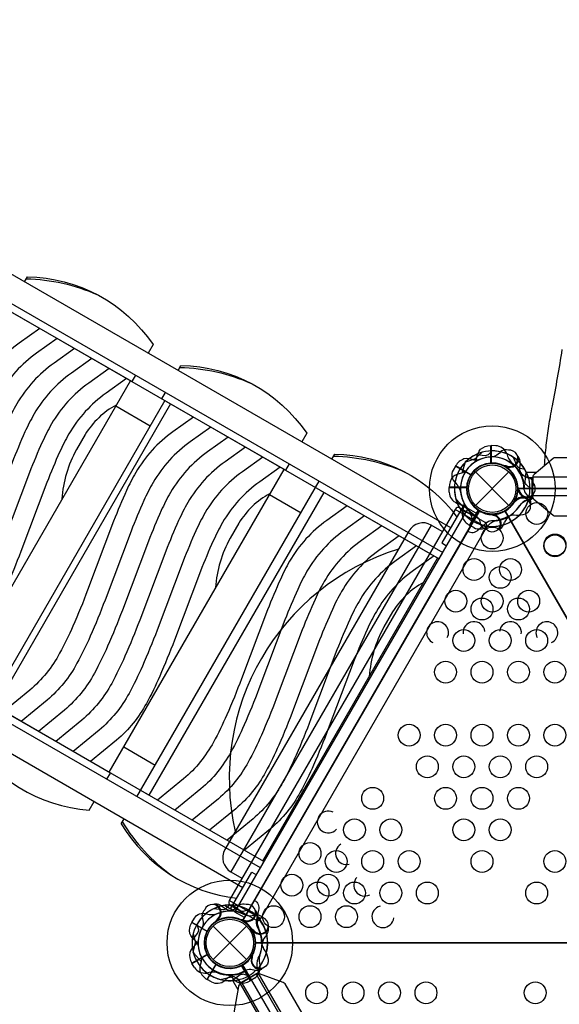
# Model space of a CAD drawing. Extents: x -4056 to 10265, y -5774 to 7192.
# Drawn here: x 5545 to 6485, y -107 to 1610 of the extents above; entities that cross this region are included whole.
import ezdxf

# ---------------------------------------------------------------- set-up
doc = ezdxf.new("R2010")
doc.units = 0
doc.header["$LTSCALE"] = 500
doc.header["$MEASUREMENT"] = 0
doc.layers.add('PW_STRUCTURE', color=140, linetype='CONTINUOUS')

msp = doc.modelspace()

# ---------------------------------------------------------------- linework, layer by layer
at = {"layer": 'PW_STRUCTURE'}
for p, q in [((6295.6, 723.689, 1219.2), (4761.307, 1609.513, 1219.2)), ((4730.861, 1575.794, 1219.2), (6281.622, 680.462, 1219.2)), ((5964.132, 130.554, 1219.2), (4413.371, 1025.886, 1219.2)), ((4399.372, 982.623, 1219.2), (5933.665, 96.798, 1219.2)), ((6374.325, 866.719, 2743.2), (6365.943, 867.021, 2743.2)), ((6365.943, 867.021, 2743.2), (6365.943, 836.551, 2743.2)), ((6374.325, 866.719, 1219.2), (6365.943, 867.021, 1219.2)), ((6365.943, 867.021, 1219.2), (6365.943, 836.551, 1219.2)), ((6393.214, 828.791, 2743.2), (6391.829, 830.595, 2743.2)), ((6416.675, 836.498, 2743.2), (6415.882, 831.991, 2743.2)), ((6338.789, 821.079), (6397.16, 762.708)), ((6338.789, 762.708), (6397.16, 821.079)), ((6437.825, 808.486, 2743.2), (6438.722, 808.486, 2743.2)), ((6437.825, 808.486, 1219.2), (6438.722, 808.486, 1219.2)), ((6293.149, 785.544, 1219.2), (6292.847, 793.926, 1219.2)), ((6292.847, 793.926, 1219.2), (6323.317, 793.926, 1219.2)), ((6293.149, 785.544, 2743.2), (6292.847, 793.926, 2743.2)), ((6292.847, 793.926, 2743.2), (6323.317, 793.926, 2743.2)), ((6412.548, 788.485, 2743.2), (6413.418, 790.586, 2743.2)), ((6437.825, 775.301, 2743.2), (6439.177, 775.301, 2743.2)), ((6437.825, 775.301, 1219.2), (6439.177, 775.301, 1219.2)), ((6358.146, 724.053, 2743.2), (6303.19, 755.783, 2743.2)), ((6358.146, 724.053, 2743.2), (6303.19, 755.783, 2743.2)), ((6430.953, 772.02, 2743.2), (6426.654, 770.453, 2743.2)), ((6328.651, 727.848, 2743.2), (6343.886, 754.235, 2743.2)), ((6371.384, 747.32, 2743.2), (6369.282, 746.45, 2743.2)), ((6371.384, 747.32, 1219.2), (6369.282, 746.45, 1219.2)), ((6261.67, 728.48, 2743.2), (5912.498, 123.697, 2743.2)), ((6261.67, 728.48, 2743.2), (5912.498, 123.697, 2743.2)), ((6336.061, 723.918, 2743.2), (6328.651, 727.848, 2743.2)), ((6387.848, 728.915, 2743.2), (6389.415, 733.214, 2743.2)), ((6387.848, 728.915, 1219.2), (6389.415, 733.214, 1219.2)), ((5964.493, 42.227, 2743.2), (5909.537, 73.956, 2743.2)), ((5964.611, 42.432, 2743.2), (5909.655, 74.161, 2743.2)), ((5896.497, 64.478, 1219.2), (5900.003, 61.538, 1219.2)), ((5896.497, 64.478, 2743.2), (5900.003, 61.538, 2743.2)), ((5891.44, 40.307, 1219.2), (5889.186, 40.009, 1219.2)), ((5891.44, 40.307, 2743.2), (5889.186, 40.009, 2743.2)), ((5936.014, 36.898, 1219.2), (5934.629, 38.701, 1219.2)), ((5936.014, 36.898, 2743.2), (5934.629, 38.701, 2743.2)), ((5959.475, 44.604, 1219.2), (5958.682, 40.097, 1219.2)), ((5959.475, 44.604, 2743.2), (5958.682, 40.097, 2743.2)), ((5881.589, 29.186), (5939.96, -29.186)), ((5881.589, -29.186), (5939.96, 29.186)), ((5951.081, 19.335, 2743.2), (5950.783, 21.589, 2743.2)), ((5951.081, 19.335), (5950.783, 21.589)), ((5975.252, 14.278, 2743.2), (5972.313, 10.772, 2743.2)), ((5975.252, 14.278), (5972.313, 10.772)), ((5844.696, -35.804, 2743.2), (5871.084, -20.569, 2743.2)), ((5844.696, -35.804), (5871.084, -20.569)), ((5849.148, -42.912, 2743.2), (5844.696, -35.804, 2743.2)), ((5849.148, -42.912), (5844.696, -35.804)), ((5871.451, -64.046, 1219.2), (5886.686, -37.659, 1219.2)), ((5871.451, -64.046, 2743.2), (5886.686, -37.659, 2743.2)), ((5946.578, -66.078, 1219.2), (5931.344, -39.691, 1219.2)), ((5946.578, -66.078, 2743.2), (5931.344, -39.691, 2743.2)), ((5878.861, -67.976, 1219.2), (5871.451, -64.046, 1219.2)), ((5878.861, -67.976, 2743.2), (5871.451, -64.046, 2743.2)), ((5953.687, -61.626, 1219.2), (5946.578, -66.078, 1219.2)), ((5953.687, -61.626, 2743.2), (5946.578, -66.078, 2743.2)), ((5960.069, -52.196, 2743.2), (5960.781, -53.428, 2743.2)), ((5931.33, -68.788, 2743.2), (5931.766, -69.543, 2743.2))]:
    msp.add_line(p, q, dxfattribs=at)
at = {"layer": 'PW_STRUCTURE', "linetype": 'Continuous'}
for p, q in [((6436.594, 810.033, 2743.2), (6431.295, 810.795, 2743.2)), ((6436.594, 810.033, 1219.2), (6431.295, 810.795, 1219.2)), ((6437.825, 775.301, 2743.2), (6437.825, 808.486, 2743.2)), ((6437.825, 775.301, 1219.2), (6437.825, 808.486, 1219.2)), ((6431.309, 773.04, 2743.2), (6436.594, 773.754, 2743.2)), ((6431.309, 773.04, 1219.2), (6436.594, 773.754, 1219.2)), ((5958.77, -45.422, 2743.2), (5960.794, -50.357, 2743.2)), ((5958.77, -45.422), (5960.794, -50.357)), ((5929.375, -68.496, 2743.2), (5926.065, -64.288, 2743.2)), ((5929.375, -68.496), (5926.065, -64.288)), ((5960.069, -52.196, 2743.2), (5931.33, -68.788, 2743.2)), ((5960.069, -52.196), (5931.33, -68.788))]:
    msp.add_line(p, q, dxfattribs=at)
at = {"layer": 'PW_STRUCTURE'}
for points, elevation in [([(4936.049, 1442.642), (6275.262, 669.447)], 1219.2), ([(5552.899, 1152.488), (5557.917, 1161.178)], 1219.2), ([(5746.13, 989.628), (5739.771, 978.613), (5532.016, 1098.56)], 1219.2), ([(5762.494, 261.584), (4419.7, 1036.847)], 1219.2), ([(5820.618, 997.92), (5825.636, 1006.61)], 1219.2), ([(5432.708, 451.986), (5737.51, 979.919)], 1219.2), ([(5797.33, 945.381), (5492.529, 417.449)], 1219.2), ([(5792.046, 948.432), (5798.406, 959.447)], 1219.2), ([(5807.085, 939.749), (5502.283, 411.817)], 1219.2), ([(5712.196, 936.064), (5772.013, 901.529)], 1219.2), ([(6013.849, 835.06), (6007.49, 824.046), (5799.735, 943.993)], 1219.2), ([(6365.424, 836.27), (6365.424, 867.027)], 2743.2), ([(6365.424, 836.27), (6365.424, 867.027)], 1219.2), ([(6365.952, 867.027), (6365.952, 836.298)], 2743.2), ([(6365.952, 867.027), (6365.952, 836.298)], 1219.2), ([(6088.675, 843.157), (6093.853, 852.125)], 1219.2), ([(6321.746, 838.773), (6340.901, 844.9)], 2743.2), ([(6321.746, 838.773), (6340.901, 844.9)], 1219.2), ([(6350.49, 855.368), (6335.606, 841.843)], 1219.2), ([(6350.49, 855.368), (6335.606, 841.843)], 2743.2), ([(5700.427, 297.418), (6005.229, 825.351)], 1219.2), ([(6303.918, 831.212), (6330.531, 815.847)], 1219.2), ([(6303.918, 831.212), (6330.531, 815.847)], 2743.2), ([(6330.818, 816.291), (6304.182, 831.669)], 1219.2), ([(6330.818, 816.291), (6304.182, 831.669)], 2743.2), ([(6321.096, 838.122), (6314.968, 818.967)], 1219.2), ([(6321.096, 838.122), (6314.968, 818.967)], 2743.2), ([(6391.829, 830.595), (6390.999, 831.674)], 2743.2), ([(6427.558, 820.469), (6445.428, 820.469)], 2743.2), ([(6427.558, 820.469), (6445.428, 820.469)], 1219.2), ([(6427.558, 820.469), (6445.428, 820.469)], 1219.2), ([(6438.791, 810.944), (6431.25, 810.944)], 2743.2), ([(6438.791, 810.944), (6431.25, 810.944)], 1219.2), ([(6438.791, 810.944), (6431.25, 810.944)], 1219.2), ([(7211.564, 811.867), (6438.817, 811.888)], 2743.2), ([(7211.564, 811.867), (6438.817, 811.888)], 1219.2), ([(5748.973, 254.776), (6066.463, 804.684)], 1219.2), ([(6323.598, 794.444), (6292.841, 794.444)], 1219.2), ([(6323.598, 794.444), (6292.841, 794.444)], 2743.2), ([(6292.841, 793.916), (6323.571, 793.916)], 1219.2), ([(6292.841, 793.916), (6323.571, 793.916)], 2743.2), ([(6413.418, 790.586), (6413.937, 791.844)], 2743.2), ([(6074.647, 785.272), (5769.845, 257.34)], 1219.2), ([(5979.795, 781.566), (6034.786, 749.817)], 1219.2), ([(6281.41, 680.584), (6275.051, 669.569), (6067.296, 789.516)], 1219.2), ([(6304.5, 774.409), (6318.025, 759.525)], 2743.2), ([(7212.424, 779.459), (6437.915, 779.479)], 2743.2), ([(7212.424, 779.459), (6437.915, 779.479)], 1219.2), ([(6325.593, 756.623), (6317.359, 761.376), (6280.321, 697.225), (6288.555, 692.471)], 1219.2), ([(6325.609, 756.614), (6306.842, 767.448)], 1219.2), ([(6325.609, 756.614), (6306.842, 767.448)], 2743.2), ([(6325.609, 756.614), (6322.842, 751.822)], 2743.2), ([(6343.578, 754.737), (6328.199, 728.101)], 2743.2), ([(6328.656, 727.837), (6344.021, 754.45)], 2743.2), ([(6369.282, 746.45), (6368.024, 745.931)], 2743.2), ([(6369.282, 746.45), (6368.024, 745.931)], 1219.2), ([(5967.988, 142.942), (6272.79, 670.874)], 1219.2), ([(5696.359, 285.152), (5702.688, 296.113), (5494.933, 416.06)], 1219.2), ([(5725.762, 341.568), (5780.752, 309.819)], 1219.2), ([(5963.921, 130.675), (5970.249, 141.636), (5762.494, 261.584)], 1219.2), ([(5769.896, 257.428), (5762.545, 261.672)], 1219.2), ([(5721.552, 207.281), (5726.74, 216.267)], 1219.2), ([(5920.129, 54.339), (5911.896, 59.093), (5948.934, 123.245), (5957.167, 118.491)], 1219.2), ([(5920.145, 54.33), (5901.379, 65.165)], 1219.2), ([(5920.145, 54.33), (5901.379, 65.165)], 2743.2), ([(5920.145, 54.33), (5922.83, 58.982)], 2743.2), ([(5871.068, 19.98), (5844.432, 35.358)], 1219.2), ([(5871.068, 19.98), (5844.432, 35.358)], 2743.2), ([(5844.696, 35.815), (5871.308, 20.45)], 1219.2), ([(5844.696, 35.815), (5871.308, 20.45)], 2743.2), ([(5889.186, 40.009), (5887.836, 39.83)], 1219.2), ([(5889.186, 40.009), (5887.836, 39.83)], 2743.2), ([(5934.629, 38.701), (5933.799, 39.78)], 1219.2), ([(5934.629, 38.701), (5933.799, 39.78)], 2743.2), ([(5950.783, 21.589), (5950.604, 22.938)], 2743.2), ([(5847.062, 16.595), (5851.333, -3.057)], 2743.2), ([(5847.062, -16.595), (5851.333, 3.057)], 1219.2), ([(5847.062, -16.595), (5851.333, 3.057)], 2743.2), ([(5871.068, -19.98), (5844.432, -35.358)], 2743.2), ([(5844.696, -35.815), (5871.308, -20.45)], 2743.2), ([(5847.3, -17.484), (5860.825, -32.368)], 1219.2), ([(5847.3, -17.484), (5860.825, -32.368)], 2743.2), ([(5886.378, -37.156), (5870.999, -63.792)], 1219.2), ([(5886.378, -37.156), (5870.999, -63.792)], 2743.2), ([(5871.456, -64.056), (5886.821, -37.444)], 1219.2), ([(5871.456, -64.056), (5886.821, -37.444)], 2743.2), ([(5930.754, -39.707), (5946.133, -66.342)], 1219.2), ([(5930.754, -39.707), (5946.133, -66.342)], 2743.2), ([(5946.59, -66.079), (5931.225, -39.466)], 1219.2), ([(5946.59, -66.079), (5931.225, -39.466)], 2743.2), ([(5894.179, -63.713), (5913.831, -59.442)], 1219.2), ([(5894.179, -63.713), (5913.831, -59.442)], 2743.2), ([(5915.819, -65.888), (5924.745, -81.349)], 2743.2), ([(5929.67, -70.828), (5925.915, -64.324)], 2743.2), ([(5956.519, -54.361), (6343.755, -725.116)], 2743.2), ([(5928.882, -71.31), (6315.238, -740.539)], 2743.2)]:
    msp.add_lwpolyline(points, dxfattribs=dict(at, elevation=elevation))
for points, elevation in [([(5555.98, 1157.824, -0.0991542), (5680.517, 1129.805)], 1219.2), ([(5557.917, 1161.178, -0.2453484), (5777.025, 1043.139), (5768.343, 1028.101)], 1219.2), ([(5579.5, 1071.146), (5543.873, 1045.745, 0.10677642), (5479.061, 974.574, 0.02674987), (5462.967, 943.079, 0.01069775), (5440.595, 889.8), (5395.258, 769.651, -0.01303127), (5369.599, 706.67, -0.02135407), (5346.452, 659.433, -0.09184085), (5294.466, 595.344), (5249.073, 558.008)], 1219.2), ([(5609.745, 1053.683), (5574.119, 1028.283, 0.10677642), (5509.307, 957.111, 0.02674987), (5493.213, 925.617, 0.01069775), (5470.84, 872.337), (5425.504, 752.188, -0.01303127), (5399.845, 689.208, -0.02135407), (5376.698, 641.97, -0.09184085), (5324.712, 577.882), (5279.319, 540.545)], 1219.2), ([(5639.991, 1036.221), (5604.365, 1010.82, 0.10677642), (5539.553, 939.649, 0.02674987), (5523.459, 908.154, 0.01069775), (5501.086, 854.875), (5455.75, 734.726, -0.01303127), (5430.091, 671.745, -0.02135407), (5406.944, 624.508, -0.09184085), (5354.958, 560.419), (5309.565, 523.083)], 1219.2), ([(6459.26, 832.009, -0.00222593), (6460.344, 850.862, 0.00028488), (6464.076, 884.331, 0.00026877), (6469.304, 917.686, -0.00418116), (6472.744, 936.407, 0.01056001), (6490.006, 1034.462, 0.02301327)], 1219.2), ([(5670.237, 1018.758), (5634.611, 993.358, 0.10677642), (5569.799, 922.186, 0.02674987), (5553.705, 890.692, 0.01069775), (5531.332, 837.412), (5485.996, 717.263, -0.01303127), (5460.337, 654.283, -0.02135407), (5437.19, 607.045, -0.09184085), (5385.204, 542.957), (5339.81, 505.62)], 1219.2), ([(5700.483, 1001.296), (5664.857, 975.895, 0.10677642), (5600.045, 904.724, 0.02674987), (5583.951, 873.229, 0.01069775), (5561.578, 819.95), (5516.242, 699.801, -0.01303127), (5490.583, 636.82, -0.02135407), (5467.435, 589.583, -0.09184085), (5415.449, 525.494), (5370.056, 488.158)], 1219.2), ([(5823.699, 1003.256, -0.0991542), (5948.236, 975.237)], 1219.2), ([(5825.636, 1006.61, -0.2453484), (6044.744, 888.572), (6036.062, 873.534)], 1219.2), ([(5730.729, 983.833), (5695.103, 958.433, 0.10677642), (5630.291, 887.261, 0.02674987), (5614.197, 855.767, 0.01069775), (5591.824, 802.487), (5546.488, 682.338, -0.01303127), (5520.829, 619.358, -0.02135407), (5497.681, 572.12, -0.09184085), (5445.695, 508.032), (5400.302, 470.695)], 1219.2), ([(5712.415, 937.598, 0.13105229), (5658.703, 886.305), (5643.486, 860.05, 0.10612385), (5617.937, 773.957)], 1219.2), ([(5847.218, 916.578), (5811.592, 891.177, 0.10677642), (5746.78, 820.006, 0.02674987), (5730.686, 788.512, 0.01069775), (5708.313, 735.232), (5662.977, 615.083, -0.01303127), (5637.318, 552.102, -0.02135407), (5614.171, 504.865, -0.09184085), (5562.185, 440.776), (5516.792, 403.44)], 1219.2), ([(5877.464, 899.116), (5841.838, 873.715, 0.10677642), (5777.026, 802.543, 0.02674987), (5760.932, 771.049, 0.01069775), (5738.559, 717.77), (5693.223, 597.62, -0.01303127), (5667.564, 534.64, -0.02135407), (5644.417, 487.402, -0.09184085), (5592.431, 423.314), (5547.038, 385.978)], 1219.2), ([(5907.71, 881.653), (5872.084, 856.252, 0.10677642), (5807.272, 785.081, 0.02674987), (5791.178, 753.587, 0.01069775), (5768.805, 700.307), (5723.469, 580.158, -0.01303127), (5697.81, 517.177, -0.02135407), (5674.662, 469.94, -0.09184085), (5622.676, 405.851), (5577.283, 368.515)], 1219.2), ([(5937.956, 864.191), (5902.33, 838.79, 0.10677642), (5837.518, 767.618, 0.02674987), (5821.424, 736.124, 0.01069775), (5799.051, 682.845), (5753.715, 562.695, -0.01303127), (5728.056, 499.715, -0.02135407), (5704.908, 452.477, -0.09184085), (5652.922, 388.389), (5607.529, 351.053)], 1219.2), ([(6336.566, 837.452, 0.09715188), (6341.115, 845.517, -0.13553864), (6347.515, 860.596, -0.16689061), (6365.424, 867.027)], 2743.2), ([(6336.566, 837.452, 0.09715188), (6341.115, 845.517, -0.13553864), (6347.515, 860.596, -0.16689061), (6365.424, 867.027)], 1219.2), ([(6396.153, 858.787), (6392.986, 859.374, 0.19094325), (6382.359, 856.085, -0.09097857), (6373.687, 848.935, -0.0425784), (6368.871, 847.222)], 2743.2), ([(5968.202, 846.728), (5932.576, 821.327, 0.10677642), (5867.764, 750.156, 0.02674987), (5851.67, 718.662, 0.01069775), (5829.297, 665.382), (5783.961, 545.233, -0.01303127), (5758.302, 482.252, -0.02135407), (5735.154, 435.015, -0.09184085), (5683.168, 370.926), (5637.775, 333.59)], 1219.2), ([(6091.912, 848.764, -0.09864795), (6215.797, 820.761)], 1219.2), ([(6093.853, 852.125, -0.23466805), (6306.422, 742.433, -0.21985513)], 1219.2), ([(6344.224, 841.873, -0.09715188), (6334.965, 841.967, 0.13553864), (6318.706, 843.963, 0.16689061), (6304.182, 831.669)], 1219.2), ([(6344.224, 841.873, -0.09715188), (6334.965, 841.967, 0.13553864), (6318.706, 843.963, 0.16689061), (6304.182, 831.669)], 2743.2), ([(6367.144, 857.727), (6361.992, 852.16, -0.2104522), (6355.616, 849.394), (6339.313, 851.166)], 2743.2), ([(6424.572, 825.53), (6417.175, 827.208, -0.2104522), (6411.592, 831.347), (6404.976, 846.351)], 1219.2), ([(6424.572, 825.53), (6417.175, 827.208, -0.2104522), (6411.592, 831.347), (6404.976, 846.351)], 2743.2), ([(6413.803, 847.313, 0.05292277), (6411.805, 849.776, 0.05292277)], 2743.2), ([(5998.448, 829.266), (5962.822, 803.865, 0.10677642), (5898.01, 732.693, 0.02674987), (5881.916, 701.199, 0.01069775), (5859.543, 647.92), (5814.207, 527.77, -0.01303127), (5788.548, 464.79, -0.02135407), (5765.4, 417.552, -0.09184085), (5713.414, 353.464), (5668.021, 316.128)], 1219.2), ([(6303.918, 831.212), (6299.733, 823.962, 0.36947709), (6303.836, 801.944)], 1219.2), ([(6303.918, 831.212), (6299.733, 823.962, 0.36947709), (6303.836, 801.944)], 2743.2), ([(6393.109, 831.437, -0.01208541), (6386.531, 832.285)], 2743.2), ([(6322.416, 823.302, -0.09715188), (6314.351, 818.753, 0.13553864), (6299.272, 812.353, 0.16689061), (6292.841, 794.444)], 1219.2), ([(6322.416, 823.302, -0.09715188), (6314.351, 818.753, 0.13553864), (6299.272, 812.353, 0.16689061), (6292.841, 794.444)], 2743.2), ([(6439.996, 800.937), (6438.92, 803.973, 0.19094325), (6430.758, 811.532, -0.09097857), (6420.23, 815.467, -0.0425784), (6416.339, 818.781)], 1219.2), ([(6439.996, 800.937), (6438.92, 803.973, 0.19094325), (6430.758, 811.532, -0.09097857), (6420.23, 815.467, -0.0425784), (6416.339, 818.781)], 2743.2), ([(6433.808, 792.724), (6428.241, 797.876, -0.2104522), (6425.475, 804.252), (6427.247, 820.555)], 1219.2), ([(6433.808, 792.724), (6428.241, 797.876, -0.2104522), (6425.475, 804.252), (6427.247, 820.555)], 2743.2), ([(6303.836, 801.944, -0.13027203), (6312.935, 786.178, -0.13027203)], 1219.2), ([(6303.836, 801.944, -0.13027203), (6312.935, 786.178, -0.13027203)], 2743.2), ([(6413.916, 791.894, -0.00811699), (6412.233, 796.018)], 1219.2), ([(6414.787, 789.898, -0.01208541), (6412.233, 796.018)], 2743.2), ([(6434.816, 763.396), (6435.455, 766.882, 0.19094325), (6432.166, 777.509, -0.09097857), (6425.015, 786.181, -0.0425784), (6423.303, 790.997, -0.0425784)], 1219.2), ([(6434.816, 763.396), (6435.455, 766.882, 0.19094325), (6432.166, 777.509, -0.09097857), (6425.015, 786.181, -0.0425784), (6423.303, 790.997, -0.0425784)], 2743.2), ([(5980.134, 783.03, 0.13105229), (5926.422, 731.738), (5911.205, 705.482, 0.10612385), (5885.656, 619.39)], 1219.2), ([(6396.953, 744.753, -0.0393346), (6406.406, 746.223, 0.10632991), (6421.816, 747.061, 0.72299211), (6428.106, 773.641, 0.35423013), (6409.842, 770.716, 0.04996685), (6404.621, 766.737, 0.04996685)], 1219.2), ([(6396.953, 744.753, -0.0393346), (6406.406, 746.223, 0.10632991), (6421.816, 747.061, 0.72299211), (6428.106, 773.641, 0.35423013), (6409.842, 770.716, 0.04996685), (6404.621, 766.737, 0.04996685)], 2743.2), ([(6407.821, 769.368, -0.00869353), (6408.366, 773.337)], 1219.2), ([(6407.821, 769.368, -0.00869353), (6408.366, 773.337)], 2743.2), ([(6438.883, 779.914, 0.05292277), (6440.017, 782.876, 0.05292277)], 2743.2), ([(6115.275, 761.815), (6079.649, 736.415, 0.10677642), (6014.837, 665.243, 0.02674987), (5998.743, 633.749, 0.01069775), (5976.37, 580.469), (5931.034, 460.32, -0.01303127), (5905.375, 397.34, -0.02135407), (5882.228, 350.102, -0.09184085), (5830.242, 286.014), (5784.849, 248.677)], 1219.2), ([(6317.995, 768.143, -0.09715188), (6317.902, 758.884, 0.13553864), (6315.905, 742.625, 0.16689061), (6328.199, 728.101)], 2743.2), ([(6145.521, 744.353), (6109.895, 718.952, 0.10677642), (6045.083, 647.781, 0.02674987), (6028.989, 616.287, 0.01069775), (6006.616, 563.007), (5961.28, 442.858, -0.01303127), (5935.621, 379.877, -0.02135407), (5912.474, 332.64, -0.09184085), (5860.488, 268.551), (5815.094, 231.215)], 1219.2), ([(6334.338, 735.296), (6332.66, 742.693, 0.2104522), (6328.521, 748.276), (6313.517, 754.893)], 2743.2), ([(6334.338, 735.296), (6332.66, 742.693, 0.2104522), (6328.521, 748.276), (6313.517, 754.893)], 1219.2), ([(6358.931, 719.873), (6355.895, 720.948, -0.19094325), (6348.336, 729.11, 0.09097857), (6344.401, 739.638, 0.0425784), (6341.087, 743.529)], 2743.2), ([(6358.931, 719.873), (6355.895, 720.948, -0.19094325), (6348.336, 729.11, 0.09097857), (6344.401, 739.638, 0.0425784), (6341.087, 743.529)], 1219.2), ([(6369.971, 745.081, 0.01208541), (6363.85, 747.635)], 2743.2), ([(6369.971, 745.081, 0.01208541), (6363.85, 747.635)], 1219.2), ([(6175.767, 726.89), (6140.141, 701.49, 0.10677642), (6075.329, 630.318, 0.02674987), (6059.235, 598.824, 0.01069775), (6036.862, 545.544), (5991.526, 425.395, -0.01303127), (5965.867, 362.415, -0.02135407), (5942.719, 315.177, -0.09184085), (5890.733, 251.089), (5845.34, 213.752)], 1219.2), ([(6280.987, 717.327), (6261.775, 728.419, 0.41421356), (6222.741, 717.96), (5902.144, 162.67, 0.41421356), (5912.604, 123.636), (5931.815, 112.544)], 2743.2), ([(6280.987, 717.327), (6261.775, 728.419, 0.41421356), (6222.741, 717.96), (5902.144, 162.67, 0.41421356), (5912.604, 123.636), (5931.815, 112.544)], 2743.2), ([(6325.11, 717.686), (6325.295, 717.579, 0.34266731), (6343.551, 720.089), (6355.978, 731.359, -0.14747996), (6366.935, 736.568)], 1219.2), ([(6356.815, 732.079, -0.13408531), (6366.935, 736.568)], 2743.2), ([(6379.954, 720.985, -0.05292277), (6376.992, 719.851, -0.05292277)], 2743.2), ([(6379.954, 720.985, -0.05292277), (6376.992, 719.851, -0.05292277)], 1219.2), ([(6206.013, 709.428), (6170.387, 684.027, 0.10677642), (6105.575, 612.856, 0.02674987), (6089.481, 581.362, 0.01069775), (6067.108, 528.082), (6021.772, 407.933, -0.01303127), (5996.113, 344.952, -0.02135407), (5972.965, 297.715, -0.09184085), (5920.979, 233.626), (5875.586, 196.29)], 1219.2), ([(6236.259, 691.965), (6200.633, 666.565, 0.10677642), (6135.821, 595.393, 0.02674987), (6119.727, 563.899, 0.01069775), (6097.354, 510.619), (6052.018, 390.47, -0.01303127), (6026.359, 327.49, -0.02135407), (6003.211, 280.252, -0.09184085), (5951.225, 216.164), (5905.832, 178.827)], 1219.2), ([(6204.505, 686.374, 0.39294668), (5920.279, 194.079)], 2743.2), ([(6266.505, 674.503), (6230.879, 649.102, 0.10677642), (6166.067, 577.931, 0.02674987), (6149.973, 546.437, 0.01069775), (6127.6, 493.157), (6082.264, 373.008, -0.01303127), (6056.605, 310.027, -0.02135407), (6033.457, 262.79, -0.09184085), (5981.471, 198.701), (5936.078, 161.365)], 1219.2), ([(6248.191, 628.267, 0.13105229), (6194.479, 576.975), (6179.262, 550.72, 0.10612385), (6153.713, 464.627)], 1219.2), ([(5453.655, 362.321, 0.2453484), (5665.433, 231.587), (5674.126, 246.643)], 1219.2), ([(5721.552, 207.281, 0.23466805), (5922.832, 78.036, 0.21985513)], 1219.2), ([(5723.492, 210.642, 0.09864795), (5809.686, 117.356)], 1219.2), ([(5953.608, 74.226), (5953.793, 74.119, -0.34266731), (5960.747, 57.054), (5957.201, 40.657, 0.14747996), (5958.169, 28.563)], 1219.2), ([(5844.696, 35.815), (5848.881, 43.065, -0.36947709), (5870.001, 50.52)], 1219.2), ([(5844.696, 35.815), (5848.881, 43.065, -0.36947709), (5870.001, 50.52)], 2743.2), ([(5866.932, 57.85), (5864.841, 55.401, 0.19094325), (5862.376, 44.553, -0.09097857), (5864.232, 33.468, -0.0425784), (5863.307, 28.441)], 1219.2), ([(5866.932, 57.85), (5864.841, 55.401, 0.19094325), (5862.376, 44.553, -0.09097857), (5864.232, 33.468, -0.0425784), (5863.307, 28.441)], 2743.2), ([(5909.944, 65.833), (5904.792, 60.266, -0.2104522), (5898.416, 57.5), (5882.113, 59.273)], 1219.2), ([(5909.944, 65.833), (5904.792, 60.266, -0.2104522), (5898.416, 57.5), (5882.113, 59.273)], 2743.2), ([(5885.695, 67.398, 0.05292277), (5882.562, 66.899, 0.05292277)], 1219.2), ([(5885.695, 67.398, 0.05292277), (5882.562, 66.899, 0.05292277)], 2743.2), ([(5938.953, 66.894), (5935.786, 67.48, 0.19094325), (5925.159, 64.191, -0.09097857), (5916.487, 57.041, -0.0425784), (5911.671, 55.328)], 1219.2), ([(5938.953, 66.894), (5935.786, 67.48, 0.19094325), (5925.159, 64.191, -0.09097857), (5916.487, 57.041, -0.0425784), (5911.671, 55.328)], 2743.2), ([(5942.972, 57.429), (5935.726, 55.183, -0.2104522), (5928.822, 55.976), (5915.59, 65.662)], 2743.2), ([(5956.603, 55.419, 0.05292277), (5954.605, 57.882, 0.05292277)], 1219.2), ([(5956.603, 55.419, 0.05292277), (5954.605, 57.882, 0.05292277)], 2743.2), ([(5855.616, -4.421, 0.09715188), (5850.905, 3.551, -0.13553864), (5841.047, 16.633, -0.16689061), (5844.432, 35.358)], 1219.2), ([(5855.616, -4.421, 0.09715188), (5850.905, 3.551, -0.13553864), (5841.047, 16.633, -0.16689061), (5844.432, 35.358)], 2743.2), ([(5870.001, 50.52, 0.13027203), (5888.204, 50.524, 0.13027203)], 1219.2), ([(5870.001, 50.52, 0.13027203), (5888.204, 50.524, 0.13027203)], 2743.2), ([(5889.097, 41.539, -0.01208541), (5885.073, 36.266)], 1219.2), ([(5889.097, 41.539, -0.01208541), (5885.073, 36.266)], 2743.2), ([(5935.909, 39.543, -0.01208541), (5929.331, 40.391)], 1219.2), ([(5935.909, 39.543, -0.01208541), (5929.331, 40.391)], 2743.2), ([(5968.625, 43.842), (5966.175, 45.934, 0.19094325), (5955.327, 48.399, -0.09097857), (5944.242, 46.543, -0.0425784), (5939.215, 47.467)], 2743.2), ([(5956.971, 39.413, 0.132132), (5958.169, 28.563)], 2743.2), ([(5853.346, 32.197), (5855.591, 24.952, -0.2104522), (5854.798, 18.047), (5845.112, 4.815)], 1219.2), ([(5853.346, 32.197), (5855.591, 24.952, -0.2104522), (5854.798, 18.047), (5845.112, 4.815)], 2743.2), ([(5952.314, 21.678, -0.01208541), (5947.041, 25.701)], 2743.2), ([(5978.173, 25.08, 0.05292277), (5977.674, 28.212, 0.05292277)], 2743.2), ([(5855.616, 4.421, -0.09715188), (5850.905, -3.551, 0.13553864), (5841.047, -16.633, 0.16689061), (5844.432, -35.358)], 2743.2), ([(5966.089, -1.526, 0.0393346), (5969.542, -10.447, -0.10632991), (5976.522, -24.212, -0.72299211), (5956.647, -42.949, -0.35423013), (5950.049, -25.67, -0.04996685), (5950.884, -19.159, -0.04996685)], 1219.2), ([(5966.089, -1.526, 0.0393346), (5969.542, -10.447, -0.10632991), (5976.522, -24.212, -0.72299211), (5956.647, -42.949, -0.35423013), (5950.049, -25.67, -0.04996685), (5950.884, -19.159, -0.04996685)], 2743.2), ([(5860.795, -23.75, -0.09715188), (5860.702, -33.01, 0.13553864), (5858.705, -49.268, 0.16689061), (5870.999, -63.792)], 1219.2), ([(5860.795, -23.75, -0.09715188), (5860.702, -33.01, 0.13553864), (5858.705, -49.268, 0.16689061), (5870.999, -63.792)], 2743.2), ([(5950.206, -23.245, 0.00869353), (5947.041, -25.701)], 1219.2), ([(5950.206, -23.245, 0.00869353), (5947.041, -25.701)], 2743.2), ([(5968.874, -43.637), (5966.175, -45.934, -0.19094325), (5955.327, -48.399, 0.09097857), (5944.242, -46.543, 0.0425784), (5939.215, -47.467, 0.0425784)], 1219.2), ([(5968.874, -43.637), (5966.175, -45.934, -0.19094325), (5955.327, -48.399, 0.09097857), (5944.242, -46.543, 0.0425784), (5939.215, -47.467, 0.0425784)], 2743.2), ([(5906.353, -55.159, -0.09715188), (5914.325, -59.869, 0.13553864), (5927.407, -69.728, 0.16689061), (5946.133, -66.342)], 1219.2), ([(5906.353, -55.159, -0.09715188), (5914.325, -59.869, 0.13553864), (5927.407, -69.728, 0.16689061), (5946.133, -66.342)], 2743.2), ([(5942.972, -57.429), (5935.726, -55.183, 0.2104522), (5928.822, -55.976), (5915.59, -65.662)], 1219.2), ([(5942.972, -57.429), (5935.726, -55.183, 0.2104522), (5928.822, -55.976), (5915.59, -65.662)], 2743.2)]:
    msp.add_lwpolyline(points, format="xyb", dxfattribs=dict(at, elevation=elevation))
for points, elevation in [([(6474.031, 844.331), (6440.86, 816.659, 0.19247247), (6438.824, 812.165), (6437.915, 779.479, 0.22501967), (6440.551, 773.784), (6474.202, 745.746, 0.18215003), (6477.98, 744.322), (6575.427, 744.32, 0.1475205), (6579.248, 745.754), (6613.043, 773.949, 0.20353947), (6615.512, 779.485), (6614.658, 811.894, 0.1884708), (6612.179, 817.013), (6579.256, 844.459, 0.14806929), (6575.456, 845.898), (6478.016, 845.9, 0.15389012)], 2743.2), ([(6474.031, 844.331), (6440.86, 816.659, 0.19247247), (6438.824, 812.165), (6437.915, 779.479, 0.22501967), (6440.551, 773.784), (6474.202, 745.746, 0.18215003), (6477.98, 744.322), (6575.427, 744.32, 0.1475205), (6579.248, 745.754), (6613.043, 773.949, 0.20353947), (6615.512, 779.485), (6614.658, 811.894, 0.1884708), (6612.179, 817.013), (6579.256, 844.459, 0.14806929), (6575.456, 845.898), (6478.016, 845.9, 0.15389012)], 1219.2), ([(5955.225, 0), (6780.725, 0, -1), (6869.625, 0), (7695.125, 0, -0.26794919), (7717.35, 38.495), (7304.6, 753.399, -0.57735027), (7237.925, 791.894), (6412.425, 791.894, -0.57735027), (6345.75, 753.399), (5933, 38.495, -0.26794919)], 1219.2), ([(6413.218, 791.894), (7237.131, 791.894, 0.26794919), (7259.753, 752.711), (6847.796, 39.182, 0.26794919), (6802.553, 39.182), (6390.596, 752.711, 0.26794919)], 2743.2), ([(6303.213, 755.823), (5909.551, 73.981, 0.41421356), (5911.875, 65.307), (5955.833, 39.928, 0.41421356), (5964.507, 42.252), (6358.169, 724.094, 0.41421356), (6355.845, 732.768), (6311.887, 758.147, 0.41421356)], 2743.2), ([(6303.213, 755.823), (5909.551, 73.981, 0.41421356), (5911.875, 65.307), (5955.833, 39.928, 0.41421356), (5964.507, 42.252), (6358.169, 724.094, 0.41421356), (6355.845, 732.768), (6311.887, 758.147, 0.41421356)], 2743.2), ([(5933.396, 39.182), (6345.353, 752.711, 0.26794919), (6390.596, 752.711), (6802.553, 39.182, 0.26794919), (6779.931, 0), (5956.018, 0, 0.26794919)], 2743.2), ([(7695.125, 0), (6869.625, 0, -1), (6780.725, 0), (5955.225, 0, -0.26794919), (5933, -38.495), (6345.75, -753.399, -0.57735027), (6412.425, -791.894), (7237.925, -791.894, -0.57735027), (7304.6, -753.399), (7717.35, -38.495, -0.26794919)], 1219.2), ([(7695.125, 0), (6869.625, 0, -1), (6780.725, 0), (5955.225, 0, -0.26794919), (5933, -38.495), (6345.75, -753.399, -0.57735027), (6412.425, -791.894), (7237.925, -791.894, -0.57735027), (7304.6, -753.399), (7717.35, -38.495, -0.26794919)], 2743.2), ([(5971.082, -209.33), (6011.632, -224.22, 0.19247247), (6016.541, -223.736), (6045.303, -208.181, 0.22501967), (6048.917, -203.051), (6056.374, -159.889, 0.18215003), (6055.718, -155.905), (6006.995, -71.512, 0.1475205), (6003.843, -68.92), (5962.528, -53.751, 0.20353947), (5956.499, -54.38), (5928.86, -71.324, 0.1884708), (5925.665, -76.031), (5918.358, -118.266, 0.14806929), (5919.012, -122.276), (5967.73, -206.662, 0.15389012)], 2743.2)]:
    msp.add_lwpolyline(points, format="xyb", close=True, dxfattribs=dict(at, elevation=elevation))
at = {"layer": 'PW_STRUCTURE', "elevation": 1219.2}
msp.add_lwpolyline([(5919.643, 53.496), (6326.043, 757.402), (6342.541, 747.877), (5936.141, 43.971)], close=True, dxfattribs=at)
at = {"layer": 'PW_STRUCTURE'}
for points in [[(5942.972, 57.429), (5935.726, 55.183, -0.2104522), (5928.822, 55.976), (5915.59, 65.662)], [(5968.625, 43.842), (5966.175, 45.934, 0.19094325), (5955.327, 48.399, -0.09097857), (5944.242, 46.543, -0.0425784), (5939.215, 47.467)], [(5952.314, 21.678, -0.01208541), (5947.041, 25.701)], [(5978.173, 25.08, 0.05292277), (5977.674, 28.212, 0.05292277)], [(5855.616, 4.421, -0.09715188), (5850.905, -3.551, 0.13553864), (5841.047, -16.633, 0.16689061), (5844.432, -35.358)], [(5931.263, -68.824), (6021.339, -224.84, 0.41421356), (6044.152, -230.952), (6044.276, -230.881, 0.41421356), (6050.389, -208.068), (5960.308, -52.043), (5960.235, -52.086)]]:
    msp.add_lwpolyline(points, format="xyb", dxfattribs=at)
for points in [[(5950.783, 21.589), (5950.604, 22.938)], [(5847.062, 16.595), (5851.333, -3.057)], [(5871.068, -19.98), (5844.432, -35.358)], [(5844.696, -35.815), (5871.308, -20.45)]]:
    msp.add_lwpolyline(points, dxfattribs=at)
for centre, radius in [((6367.975, 791.894, 4775.2), 109.429), ((6367.975, 791.894), 44.45), ((6367.975, 791.894, 4775.2), 44.273), ((6367.975, 791.894), 41.275), ((6445.609, 748.727, 2743.2), 19.05), ((6367.975, 705.847, 2743.2), 19.05), ((6477.149, 692.196, 1219.2), 19.05), ((6477.359, 693.735, 2743.2), 19.05), ((6336.225, 650.831, 2743.2), 19.05), ((6399.725, 650.831, 2743.2), 19.05), ((6381.9, 637.179, 1219.2), 19.05), ((6304.475, 595.814, 2743.2), 19.05), ((6350.15, 582.163, 1219.2), 19.05), ((6367.975, 595.814, 2743.2), 19.05), ((6413.649, 582.163, 1219.2), 19.05), ((6431.475, 595.814, 2743.2), 19.05), ((6318.4, 527.147, 1219.2), 19.05), ((6381.9, 527.147, 1219.2), 19.05), ((6445.399, 527.147, 1219.2), 19.05), ((6286.65, 472.13, 1219.2), 19.05), ((6350.15, 472.13, 1219.2), 19.05), ((6413.649, 472.13, 1219.2), 19.05), ((6477.149, 472.13, 1219.2), 19.05), ((6223.15, 362.097, 1219.2), 19.05), ((6286.65, 362.097, 1219.2), 19.05), ((6350.15, 362.097, 1219.2), 19.05), ((6413.649, 362.097, 1219.2), 19.05), ((6477.149, 362.097, 1219.2), 19.05), ((6254.9, 307.081, 1219.2), 19.05), ((6318.4, 307.081, 1219.2), 19.05), ((6381.9, 307.081, 1219.2), 19.05), ((6445.399, 307.081, 1219.2), 19.05), ((6159.65, 252.065, 1219.2), 19.05), ((6286.65, 252.065, 1219.2), 19.05), ((6350.15, 252.065, 1219.2), 19.05), ((6413.649, 252.065, 1219.2), 19.05), ((6127.9, 197.048, 1219.2), 19.05), ((6191.4, 197.048, 1219.2), 19.05), ((6318.4, 197.048, 1219.2), 19.05), ((6381.9, 197.048, 1219.2), 19.05), ((6050.475, 155.683, 2743.2), 19.05), ((6096.15, 142.032, 1219.2), 19.05), ((6159.65, 142.032, 1219.2), 19.05), ((6223.15, 142.032, 1219.2), 19.05), ((6350.15, 142.032, 1219.2), 19.05), ((6477.149, 142.032, 1219.2), 19.05), ((5910.775, 0, 4775.2), 109.429), ((6018.725, 100.667, 2743.2), 19.05), ((6064.4, 87.015, 1219.2), 19.05), ((6082.225, 100.667, 2743.2), 19.05), ((6127.9, 87.015, 1219.2), 19.05), ((6191.4, 87.015, 1219.2), 19.05), ((6254.9, 87.015, 1219.2), 19.05), ((6445.399, 87.015, 1219.2), 19.05), ((5986.975, 45.65, 2743.2), 19.05), ((6050.475, 45.65, 2743.2), 19.05), ((6113.975, 45.65, 2743.2), 19.05), ((5910.775, 0), 44.45), ((5910.775, 0, 4775.2), 44.273), ((5910.775, 0), 41.275), ((6061.95, -87.015, 1219.2), 19.05), ((6061.95, -87.015, 2743.2), 19.05), ((6125.45, -87.015, 1219.2), 19.05), ((6125.45, -87.015, 2743.2), 19.05), ((6188.95, -87.015, 1219.2), 19.05), ((6188.95, -87.015, 2743.2), 19.05), ((6252.451, -87.015, 1219.2), 19.05), ((6252.451, -87.015, 2743.2), 19.05), ((6442.95, -87.015, 1219.2), 19.05), ((6442.95, -87.015, 2743.2), 19.05)]:
    msp.add_circle(centre, radius, dxfattribs=at)
for centre, radius, start, end in [((6373.195, 845.159, 2743.2), 21.59, 22.265708, 87), ((6373.195, 845.159, 1219.2), 21.59, 22.265708, 87), ((6398.455, 844.687, 2743.2), 14.287, 248.030965, 99.269797), ((6367.975, 791.894, 2743.2), 65.838, 115.806001, 195.400366), ((6367.975, 791.894, 2743.2), 55.336, 89.071536, 205.417176), ((6367.975, 791.894, 1219.2), 65.838, 55.806001, 135.400366), ((6367.975, 791.894, 2743.2), 65.838, 55.806001, 135.400366), ((6367.975, 791.894, 1219.2), 55.336, 29.071536, 145.417176), ((6367.975, 791.894, 2743.2), 55.336, 29.071536, 145.417176), ((6367.975, 791.894, 1219.2), 55.336, 359.071536, 115.417176), ((6367.975, 791.894, 2743.2), 55.336, 359.071536, 115.417176), ((6367.975, 791.894, 1219.2), 65.838, 25.806001, 105.400366), ((6367.975, 791.894, 2743.2), 65.838, 25.806001, 105.400366), ((6367.975, 791.894, 2743.2), 65.838, 77.330848, 90.723071), ((6398.455, 844.687, 2743.2), 15.572, 244.817858, 9.709023), ((6427.237, 861.038, 2743.2), 34.922, 192.735396, 224.610792), ((6427.237, 861.038, 1219.2), 34.922, 192.735396, 224.610792), ((6367.975, 791.894, 2743.2), 66.081, 16.62089, 67.496201), ((6367.975, 791.894, 1219.2), 66.081, 16.62089, 67.496201), ((6399.435, 837.709, 2743.2), 17.283, 355.982365, 33.759502), ((6367.975, 791.894, 2743.2), 65.838, 134.599634, 214.193999), ((6367.975, 791.894, 1219.2), 65.838, 134.599634, 214.193999), ((6367.975, 791.894, 2743.2), 55.336, 124.582824, 240.928464), ((6367.975, 791.894, 1219.2), 55.336, 124.582824, 240.928464), ((6367.975, 791.894, 2743.2), 44.45, 65.324572, 236.710947), ((6367.975, 791.894, 2743.2), 44.45, 93.289053, 264.675428), ((6367.975, 791.894, 1219.2), 44.45, 93.289053, 264.675428), ((6367.975, 791.894, 1219.2), 44.45, 5.324572, 176.710947), ((6367.975, 791.894, 2743.2), 44.45, 5.324572, 176.710947), ((6367.975, 791.894, 1219.2), 44.45, 335.324572, 146.710947), ((6367.975, 791.894, 2743.2), 44.45, 335.324572, 146.710947), ((6367.975, 791.894, 2743.2), 44.704, 237.394749, 55.626424), ((6367.975, 791.894, 2743.2), 44.704, 274.373576, 92.605251), ((6367.975, 791.894, 1219.2), 44.704, 274.373576, 92.605251), ((6367.975, 791.894, 2743.2), 56.342, 31.534043, 52.367215), ((6367.975, 791.894, 1219.2), 56.342, 31.534043, 52.367215), ((6438.231, 828.06, 2743.2), 22.692, 170.023249, 205.488481), ((6367.975, 791.894, 2743.2), 66.081, 360, 42.520244), ((6367.975, 791.894, 1219.2), 65.838, 17.330848, 30.723071), ((6367.975, 791.894, 2743.2), 65.838, 17.330848, 30.723071), ((6367.975, 791.894, 1219.2), 44.45, 147.392042, 325.53204), ((6367.975, 791.894, 2743.2), 44.45, 147.392042, 325.53204), ((6440.895, 841.056, 2743.2), 31.747, 218.343698, 252.397545), ((6440.895, 841.056, 1219.2), 31.747, 218.343698, 252.397545), ((6355.464, 788.603, 2743.2), 68.999, 3.98852, 25.488481), ((6367.975, 791.894, 1219.2), 65.838, 170.529668, 201.795303), ((6367.975, 791.894, 2743.2), 65.838, 170.529668, 201.795303), ((6367.975, 791.894, 1219.2), 44.704, 177.394749, 240), ((6367.975, 791.894, 2743.2), 44.704, 177.394749, 355.626424), ((6428.935, 791.894, 2743.2), 15.572, 184.817858, 309.709023), ((6428.935, 791.894, 2743.2), 14.287, 188.030965, 39.269797), ((6449.895, 795.187, 2743.2), 25.661, 183.98852, 187.373552), ((6367.975, 791.894, 1219.2), 65.838, 347.330848, 0.723071), ((6367.975, 791.894, 2743.2), 65.838, 347.330848, 0.723071), ((6428.935, 791.894, 1219.2), 14.287, 0, 39.269797), ((6314.709, 786.674, 1219.2), 21.59, 183, 247.734292), ((6314.709, 786.674, 2743.2), 21.59, 183, 247.734292), ((6367.975, 791.894, 1219.2), 55.336, 185.928552, 219.220553), ((6367.975, 791.894, 2743.2), 55.336, 185.928552, 219.220553), ((6367.975, 791.894, 2743.2), 66.081, 287.479756, 343.422233), ((6367.975, 791.894, 1219.2), 66.081, 287.479756, 343.422233), ((6420.767, 761.414, 1219.2), 15.572, 19.795065, 145.552321), ((6420.767, 761.414, 2743.2), 15.572, 19.795065, 145.552321), ((6437.273, 748.082, 2743.2), 25.661, 103.438835, 146.01148), ((6437.273, 748.082, 1219.2), 25.661, 103.438835, 146.01148), ((6423.382, 787.556, 2743.2), 17.283, 295.982365, 333.759502), ((6298.83, 732.631, 1219.2), 34.922, 45.389208, 77.264604), ((6298.83, 732.631, 2743.2), 34.922, 45.389208, 77.264604), ((6367.975, 791.894, 1219.2), 66.081, 202.503799, 240), ((6367.975, 791.894, 2743.2), 66.081, 202.503799, 240), ((6367.974, 791.893, 1219.2), 56.342, 217.632785, 238.465957), ((6367.974, 791.893, 2743.2), 56.342, 217.632785, 238.465957), ((6358.869, 801.082, 2743.2), 68.999, 303.98852, 325.488481), ((6358.786, 800.999, 2743.2), 68.999, 304.511519, 326.01148), ((6358.786, 800.999, 1219.2), 68.999, 304.511519, 326.01148), ((6367.975, 791.894, 2743.2), 66.081, 300, 342.520244), ((6434.423, 749.133, 2743.2), 22.692, 110.023249, 145.488481), ((6318.812, 718.973, 1219.2), 31.747, 48.894098, 51.656302), ((6318.812, 718.973, 2743.2), 31.747, 48.894098, 51.656302), ((6367.975, 791.894, 1219.2), 65.838, 256.168447, 315.66689), ((6367.975, 730.934, 2743.2), 14.287, 230.730203, 81.969035), ((6367.975, 730.934, 1219.2), 14.287, 230.730203, 81.969035), ((6367.975, 791.894, 2743.2), 65.838, 262.158061, 315.66689), ((6367.975, 791.894, 1219.2), 55.336, 268.923935, 301.580224), ((6367.975, 791.894, 2743.2), 55.336, 268.923935, 301.580224), ((6367.975, 730.934, 2743.2), 15.572, 320.290977, 85.182142), ((6367.975, 730.934, 1219.2), 15.572, 320.290977, 85.182142), ((6367.975, 791.893, 2743.2), 56.342, 277.632785, 298.465957), ((6410.735, 725.445, 2743.2), 22.692, 124.511519, 159.976751), ((6410.735, 725.445, 1219.2), 22.692, 124.511519, 159.976751), ((6406.545, 712.858, 2743.2), 31.747, 108.894098, 111.656302), ((6411.787, 722.595, 2743.2), 25.661, 123.98852, 127.373552), ((6367.975, 791.894, 2743.2), 65.838, 239.276929, 252.669152), ((6367.975, 791.894, 1219.2), 65.838, 239.276929, 252.669152), ((6345.863, 743.154, 2743.2), 21.59, 243, 307.734292), ((6384.725, 702.382, 2743.2), 34.922, 105.389208, 137.264604), ((6367.975, 791.894, 2743.2), 66.081, 262.503799, 300), ((6372.313, 736.486, 2743.2), 17.283, 296.240498, 334.017635), ((6372.313, 736.486, 1219.2), 17.283, 296.240498, 334.017635), ((6272.725, 540.798, 2743.2), 19.05, 333.104248, 244.86935), ((6336.225, 540.798, 2743.2), 19.05, 6.848851, 186.236477), ((6399.725, 540.798, 2743.2), 19.05, 353.763523, 173.151149), ((6463.225, 540.798, 2743.2), 19.05, 295.13065, 206.895752), ((6082.225, 210.699, 2743.2), 19.05, 62.753771, 318.364296), ((6113.975, 155.683, 2743.2), 19.05, 121.070754, 285.106936), ((6145.725, 100.667, 2743.2), 19.05, 135.288062, 297.325144), ((5910.775, 0, 1219.2), 65.838, 115.806001, 195.400366), ((5910.775, 0, 2743.2), 65.838, 115.806001, 195.400366), ((5910.775, 0, 2743.2), 65.838, 85.806001, 165.400366), ((5910.775, 0), 65.838, 85.806001, 165.400366), ((5910.775, 0, 1219.2), 55.336, 89.071536, 205.417176), ((5910.775, 0, 2743.2), 55.336, 89.071536, 205.417176), ((5910.775, 0, 2743.2), 55.336, 59.071536, 175.417176), ((5910.775, 0), 55.336, 59.071536, 175.417176), ((5880.295, 52.793, 1219.2), 14.287, 308.030965, 159.269797), ((5880.295, 52.793, 2743.2), 14.287, 308.030965, 159.269797), ((5910.775, 0, 1219.2), 65.838, 98.204697, 129.470332), ((5910.775, 0, 2743.2), 65.838, 98.204697, 129.470332), ((5886.828, 50.153, 1219.2), 17.283, 55.982365, 93.759502), ((5886.828, 50.153, 2743.2), 17.283, 55.982365, 93.759502), ((5880.295, 52.793, 1219.2), 15.572, 304.817858, 69.709023), ((5880.295, 52.793, 2743.2), 15.572, 304.817858, 69.709023), ((5910.775, 0, 1219.2), 55.336, 80.779447, 114.071448), ((5910.775, 0, 2743.2), 55.336, 80.779447, 114.071448), ((5910.775, 0, 1219.2), 66.081, 60, 102.520244), ((5910.775, 0, 2743.2), 66.081, 60, 102.520244), ((5914.582, 78.927, 1219.2), 22.692, 230.023249, 265.488481), ((5914.582, 78.927, 2743.2), 22.692, 230.023249, 265.488481), ((5910.775, 0, 1219.2), 65.838, 77.330848, 90.723071), ((5910.775, 0, 2743.2), 65.838, 77.330848, 90.723071), ((5907.369, -12.48, 1219.2), 68.999, 63.98852, 85.488481), ((5907.369, -12.48, 2743.2), 68.999, 63.98852, 85.488481), ((5941.255, 52.793, 1219.2), 15.572, 244.817858, 9.709023), ((5941.255, 52.793, 2743.2), 15.572, 244.817858, 9.709023), ((5941.255, 52.793, 1219.2), 14.287, 248.030965, 99.269797), ((5941.255, 52.793, 2743.2), 14.287, 248.030965, 99.269797), ((5910.775, 0, 2743.2), 65.838, 47.330848, 60.723071), ((5910.775, 0), 65.838, 47.330848, 60.723071), ((5942.235, 45.815, 1219.2), 17.283, 355.982365, 33.759502), ((5942.235, 45.815, 2743.2), 17.283, 355.982365, 33.759502), ((6177.475, 45.65, 2743.2), 19.05, 104.409547, 353.374874), ((5910.775, 0, 1219.2), 65.838, 137.330848, 150.723071), ((5910.775, 0, 2743.2), 65.838, 137.330848, 150.723071), ((5910.775, 0, 1219.2), 44.45, 65.324572, 236.710947), ((5910.775, 0, 2743.2), 44.45, 65.324572, 236.710947), ((5910.775, 0, 2743.2), 44.45, 35.324572, 206.710947), ((5910.775, 0), 44.45, 35.324572, 206.710947), ((5910.775, 0, 1219.2), 44.45, 125.324572, 296.710947), ((5910.775, 0, 2743.2), 44.45, 125.324572, 296.710947), ((5910.775, 0, 1219.2), 44.45, 334.46796, 152.607958), ((5910.775, 0, 2743.2), 44.45, 334.46796, 152.607958), ((5910.775, 0, 1219.2), 44.704, 237.394749, 55.626424), ((5910.775, 0, 2743.2), 44.704, 237.394749, 55.626424), ((5910.775, 0, 1219.2), 44.704, 297.394749, 115.626424), ((5910.775, 0, 2743.2), 44.704, 297.394749, 115.626424), ((5948.883, 72.591, 1219.2), 25.661, 243.98852, 247.373552), ((5948.883, 72.591, 2743.2), 25.661, 243.98852, 247.373552), ((5963.567, 30.48, 2743.2), 14.287, 218.030965, 69.269797), ((5963.567, 30.48), 14.287, 218.030965, 69.269797), ((5910.775, 0, 1219.2), 65.838, 344.33311, 43.831553), ((5981.031, 36.166, 1219.2), 22.692, 170.023249, 205.488481), ((5981.031, 36.166, 2743.2), 22.692, 170.023249, 205.488481), ((5910.775, 0, 1219.2), 66.081, 0, 42.520244), ((5910.775, 0, 2743.2), 66.081, 0, 42.520244), ((5910.775, 0, 2743.2), 65.838, 344.33311, 37.784796), ((5910.775, 0, 1219.2), 55.336, 149.071536, 265.417176), ((5910.775, 0, 2743.2), 55.336, 149.071536, 265.417176), ((5910.775, 0, 1219.2), 44.45, 153.289053, 324.675428), ((5910.775, 0, 2743.2), 44.45, 153.289053, 324.675428), ((5910.775, 0, 2743.2), 44.704, 207.394749, 25.626424), ((5910.775, 0), 44.704, 207.394749, 25.626424), ((5963.567, 30.48, 2743.2), 15.572, 214.817858, 339.709023), ((5963.567, 30.48), 15.572, 214.817858, 339.709023), ((5910.775, 0, 1219.2), 55.336, 358.419776, 31.076065), ((5910.775, 0, 2743.2), 55.336, 358.419776, 31.076065), ((5898.264, -3.291, 1219.2), 68.999, 3.98852, 25.488481), ((5898.264, -3.291, 2743.2), 68.999, 3.98852, 25.488481), ((5960.928, 23.947, 2743.2), 17.283, 325.982365, 3.759502), ((5960.928, 23.947), 17.283, 325.982365, 3.759502), ((5910.775, 0, 1219.2), 65.838, 175.806001, 255.400366), ((5910.775, 0, 2743.2), 65.838, 175.806001, 255.400366), ((5910.775, 0, 2743.2), 66.081, 316.577767, 12.520244), ((5910.775, 0), 66.081, 316.577767, 12.520244), ((5910.775, 0, 1219.2), 66.081, 322.503799, 0), ((5910.775, 0, 2743.2), 66.081, 322.503799, 0), ((5989.701, -3.807, 2743.2), 22.692, 140.023249, 175.488481), ((5989.701, -3.807), 22.692, 140.023249, 175.488481), ((5992.695, 3.293, 1219.2), 25.661, 183.98852, 187.373552), ((5992.695, 3.293, 2743.2), 25.661, 183.98852, 187.373552), ((5998.507, -6.115, 1219.2), 31.747, 168.894098, 171.656302), ((5998.507, -6.115, 2743.2), 31.747, 168.894098, 171.656302), ((5910.775, 0, 1219.2), 65.838, 194.599634, 274.193999), ((5910.775, 0, 2743.2), 65.838, 194.599634, 274.193999), ((5910.775, 0, 1219.2), 55.336, 184.582824, 300.928464), ((5910.775, 0, 2743.2), 55.336, 184.582824, 300.928464), ((5898.295, 3.405, 2743.2), 68.999, 333.98852, 355.488481), ((5898.295, 3.405), 68.999, 333.98852, 355.488481), ((5910.775, 0, 1219.2), 56.342, 337.632785, 358.465957), ((5910.775, 0, 2743.2), 56.342, 337.632785, 358.465957), ((5963.567, -30.48, 1219.2), 15.572, 154.447679, 280.204935), ((5963.567, -30.48, 2743.2), 15.572, 154.447679, 280.204935), ((5983.366, -38.108, 2743.2), 25.661, 153.98852, 196.561165), ((5983.366, -38.108), 25.661, 153.98852, 196.561165), ((5996.67, -30.249, 1219.2), 34.922, 165.389208, 197.264604), ((5996.67, -30.249, 2743.2), 34.922, 165.389208, 197.264604), ((5867.255, -31.153, 2743.2), 21.59, 213, 277.734292), ((5867.255, -31.153), 21.59, 213, 277.734292), ((5880.525, -85.895, 2743.2), 34.922, 75.389208, 107.264604), ((5880.525, -85.895), 34.922, 75.389208, 107.264604), ((5910.775, 0, 1219.2), 56.342, 277.632785, 298.465957), ((5910.775, 0, 2743.2), 56.342, 277.632785, 298.465957), ((5949.345, -79.036, 1219.2), 31.747, 108.894098, 111.656302), ((5949.345, -79.036, 2743.2), 31.747, 108.894098, 111.656302), ((5910.775, 0, 1219.2), 65.838, 299.276929, 312.669152), ((5910.775, 0, 2743.2), 65.838, 299.276929, 312.669152), ((5941.928, -43.519, 1219.2), 21.59, 303, 7.734292), ((5941.928, -43.519, 2743.2), 21.59, 303, 7.734292), ((5910.775, 0, 2743.2), 66.081, 232.503799, 283.37911), ((5910.775, 0), 66.081, 232.503799, 283.37911), ((5888.663, -48.739, 1219.2), 21.59, 243, 307.734292), ((5888.663, -48.739, 2743.2), 21.59, 243, 307.734292), ((5910.774, 0, 2743.2), 56.342, 247.632785, 268.465957), ((5910.774, 0), 56.342, 247.632785, 268.465957), ((5927.525, -89.512, 1219.2), 34.922, 105.389208, 137.264604), ((5927.525, -89.512, 2743.2), 34.922, 105.389208, 137.264604), ((5910.775, 0, 1219.2), 66.081, 262.503799, 300), ((5910.775, 0, 2743.2), 66.081, 262.503799, 300), ((5904.659, -87.732, 2743.2), 31.747, 47.602455, 81.656302), ((5904.659, -87.732), 31.747, 47.602455, 81.656302)]:
    msp.add_arc(centre, radius, start, end, dxfattribs=at)
at = {"layer": 'PW_STRUCTURE', "linetype": 'Continuous'}
for centre, start, end in [((6436.237, 808.486, 2743.2), 360, 77), ((6436.237, 808.486, 1219.2), 360, 77), ((6436.237, 775.301, 2743.2), 283, 0), ((6436.237, 775.301, 1219.2), 283, 0), ((5959.275, -50.821, 2743.2), 300, 17), ((5959.275, -50.821), 300, 17), ((5930.536, -67.413, 2743.2), 223, 300), ((5930.536, -67.413), 223, 300)]:
    msp.add_arc(centre, 1.587, start, end, dxfattribs=at)

doc.saveas('drawing.dxf')
